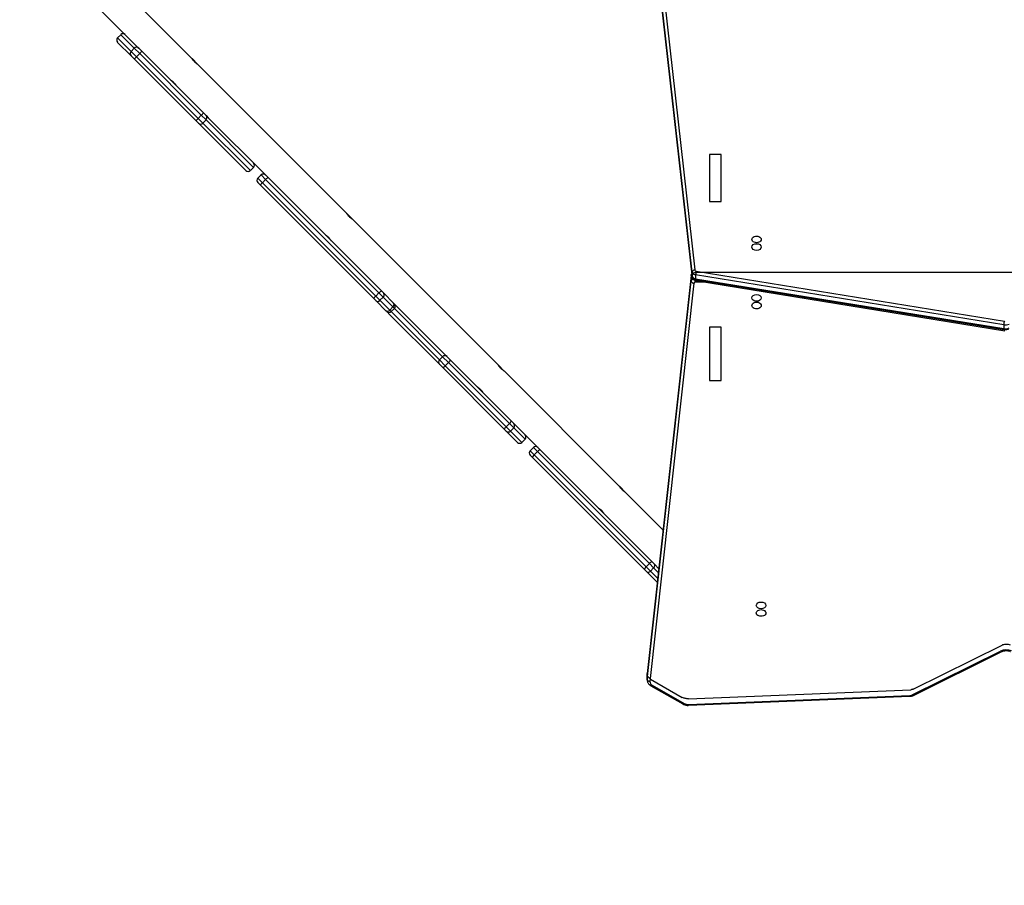
# Model space of a CAD drawing. Units: millimetres. Extents: x -117 to 1320, y 105 to 841.
# Drawn here: x 364 to 474, y 235 to 331 of the extents above; entities that cross this region are included whole.
import ezdxf

# ---------------------------------------------------------------- set-up
doc = ezdxf.new("R2010")
doc.units = ezdxf.units.MM
doc.layers.add('VP-DIM', color=7, linetype='Continuous')
doc.styles.get("Standard").update_dxf_attribs({"font": 'arial.ttf'})
doc.dimstyles.get("Standard").update_dxf_attribs({"dimtxt": 14, "dimasz": 20, "dimexe": 20, "dimexo": 50, "dimgap": 20, "dimtad": 0, "dimdec": 0, "dimzin": 0, "dimdsep": 46, "dimtxsty": 'Standard', "dimcen": -0.09, "dimadec": 0, "dimazin": 0, "dimtfac": 1, "dimtdec": 4, "dimtofl": 0, "dimtmove": 0, "dimatfit": 3, "dimfxl": 70, "dimfxlon": 1, "dimtolj": 1, "dimtzin": 0, "dimarcsym": 0})

# ---------------------------------------------------------------- blocks, each defined once
blk = doc.blocks.new('*D10')
at = {"layer": 'Defpoints', "color": 0}
for p in [(683.36, 651.55), (217.64, 344.59), (683.36, 254.5)]:
    blk.add_point(p, dxfattribs=at)
at = {"layer": 'VP-DIM', "color": 0, "lineweight": -2}
for p, q in [((217.64, 581.55), (217.64, 671.55)), ((683.36, 581.55), (683.36, 671.55)), ((237.64, 651.55), (418, 651.55)), ((663.36, 651.55), (489.46, 651.55))]:
    blk.add_line(p, q, dxfattribs=at)
at = {"layer": 'VP-DIM', "color": 0}
for points in [[(237.64, 654.88), (237.64, 648.21), (217.64, 651.55)], [(663.36, 648.21), (663.36, 654.88), (683.36, 651.55)]]:
    blk.add_solid(points, dxfattribs=at)
at = {"layer": 'VP-DIM', "color": 0, "insert": (453.73, 658.69), "char_height": 14, "attachment_point": 2}
blk.add_mtext('\\A1;466', dxfattribs=at)
blk = doc.blocks.new('*D11')
at = {"layer": 'Defpoints', "color": 0}
for p in [(511.34, 353.02), (438.62, 254.5), (784.98, 254.5)]:
    blk.add_point(p, dxfattribs=at)
at = {"layer": 'VP-DIM', "color": 0, "lineweight": -2}
for p, q in [((784.98, 353.02), (784.98, 373.02)), ((714.98, 353.02), (804.98, 353.02)), ((714.98, 254.5), (804.98, 254.5)), ((784.98, 254.5), (784.98, 234.5))]:
    blk.add_line(p, q, dxfattribs=at)
at = {"layer": 'VP-DIM', "color": 0}
for points in [[(788.31, 333.02), (781.65, 333.02), (784.98, 353.02)], [(781.65, 274.5), (788.31, 274.5), (784.98, 254.5)]]:
    blk.add_solid(points, dxfattribs=at)
at = {"layer": 'VP-DIM', "color": 0, "insert": (777.83, 299.36), "char_height": 14, "attachment_point": 2, "rotation": 90}
blk.add_mtext('\\A1;99', dxfattribs=at)
blk = doc.blocks.new('RC1402_')
at = {"color": 0, "linetype": 'Continuous', "lineweight": 25}
for p, q in [((1596.21, 96.92), (1591.52, 138.4)), ((1591.52, 137.97), (1596.21, 96.5)), ((1591.82, 138.63), (1596.51, 97.15)), ((1591.52, 137.96), (1596.21, 96.48)), ((1527.5, 128.97), (1534.58, 121.89)), ((1540.59, 120.65), (1532.26, 128.97)), ((1532.67, 123.3), (1532.32, 122.95)), ((1532.32, 122.95), (1532.67, 123.3)), ((1532.32, 122.95), (1533.82, 121.45)), ((1532.32, 122.95), (1532.32, 122.95)), ((1534.17, 121.8), (1532.67, 123.3)), ((1532.67, 123.3), (1532.67, 123.3)), ((1533.82, 120.96), (1532.32, 122.45)), ((1533.82, 121.45), (1534.17, 121.8)), ((1534.78, 121.2), (1534.17, 121.8)), ((1534.58, 121.89), (1534.67, 121.8)), ((1534.67, 121.8), (1535.01, 121.46)), ((1533.82, 121.45), (1534.42, 120.84)), ((1534.16, 120.61), (1533.82, 120.96)), ((1541.01, 113.76), (1534.16, 120.61)), ((1534.42, 120.84), (1534.78, 121.2)), ((1534.42, 120.84), (1541.28, 113.99)), ((1541.63, 114.35), (1534.78, 121.2)), ((1535.01, 121.46), (1541.86, 114.61)), ((1541.22, 120.02), (1540.6, 120.64)), ((1557.81, 103.42), (1541.22, 120.02)), ((1541.28, 113.99), (1541.63, 114.35)), ((1541.28, 113.99), (1541.8, 113.47)), ((1542.15, 113.83), (1541.63, 114.35)), ((1541.86, 114.61), (1542.15, 114.32)), ((1542.15, 114.32), (1542.4, 114.07)), ((1542.4, 114.07), (1548.76, 107.71)), ((1541.3, 113.47), (1541.01, 113.76)), ((1546.58, 108.19), (1541.3, 113.47)), ((1541.8, 113.47), (1542.15, 113.83)), ((1541.8, 113.47), (1547.08, 108.19)), ((1547.43, 108.55), (1542.15, 113.83)), ((1547.08, 108.19), (1547.43, 108.55)), ((1547.08, 108.19), (1547.43, 108.54)), ((1547.43, 108.54), (1547.43, 108.55)), ((1546.58, 108.19), (1546.58, 108.19)), ((1547.08, 108.19), (1547.08, 108.19)), ((1548.27, 107.71), (1547.91, 107.35)), ((1547.91, 107.35), (1548.42, 106.85)), ((1548.77, 107.2), (1548.27, 107.71)), ((1548.76, 107.71), (1549.05, 107.42)), ((1549.05, 107.42), (1561.65, 94.82)), ((1548.2, 106.57), (1547.91, 106.86)), ((1560.81, 93.97), (1548.2, 106.57)), ((1548.42, 106.85), (1548.77, 107.2)), ((1548.42, 106.85), (1561.03, 94.24)), ((1561.38, 94.6), (1548.77, 107.2)), ((1558.44, 102.79), (1557.82, 103.42)), ((1574.66, 86.58), (1558.44, 102.79)), ((1596.21, 96.92), (1596.21, 96.5)), ((1596.21, 96.5), (1596.21, 96.48)), ((1630.86, 91.06), (1596.6, 96.6)), ((1596.6, 96.6), (1596.6, 96.18)), ((1596.66, 97.02), (1630.93, 91.48)), ((1596.11, 96.35), (1591.21, 52.09)), ((1596.11, 96.34), (1591.21, 52.08)), ((1591.21, 51.65), (1596.11, 95.91)), ((1596.41, 95.68), (1591.51, 51.42)), ((1596.11, 96.35), (1596.11, 96.34)), ((1596.11, 95.91), (1596.11, 96.34)), ((1596.6, 96.18), (1630.86, 90.64)), ((1596.6, 95.81), (1596.6, 96.09)), ((1598.33, 95.81), (1596.6, 95.81)), ((1596.61, 96.09), (1630.88, 90.55)), ((1561.03, 94.24), (1561.38, 94.6)), ((1561.03, 94.24), (1561.49, 93.78)), ((1561.84, 94.13), (1561.38, 94.6)), ((1561.65, 94.82), (1561.91, 94.56)), ((1561.91, 94.56), (1563.01, 93.46)), ((1561.07, 93.71), (1560.81, 93.97)), ((1562.16, 92.61), (1561.07, 93.71)), ((1561.49, 93.78), (1561.84, 94.13)), ((1561.49, 93.78), (1562.58, 92.68)), ((1562.94, 93.04), (1561.84, 94.13)), ((1563.01, 93.46), (1563.1, 93.37)), ((1563.1, 93.37), (1568.6, 87.87)), ((1562.25, 92.52), (1562.16, 92.61)), ((1562.45, 92.33), (1562.44, 92.33)), ((1568.11, 86.67), (1562.45, 92.33)), ((1562.58, 92.68), (1562.94, 93.04)), ((1562.58, 92.68), (1562.75, 92.52)), ((1562.75, 92.52), (1563.1, 92.87)), ((1562.75, 92.52), (1568.11, 87.16)), ((1563.1, 92.87), (1562.94, 93.04)), ((1568.46, 87.51), (1563.1, 92.87)), ((1630.86, 91.06), (1630.86, 90.64)), ((1568.6, 87.87), (1568.95, 87.52)), ((1568.11, 87.16), (1568.46, 87.51)), ((1568.11, 87.16), (1568.76, 86.51)), ((1568.47, 86.3), (1568.11, 86.67)), ((1569.11, 86.86), (1568.46, 87.51)), ((1568.76, 86.51), (1569.11, 86.86)), ((1568.76, 86.51), (1575.54, 79.73)), ((1568.95, 87.52), (1569.32, 87.15)), ((1575.89, 80.08), (1569.11, 86.86)), ((1569.32, 87.15), (1576.1, 80.37)), ((1575.28, 85.96), (1574.66, 86.58)), ((1575.25, 79.52), (1568.47, 86.3)), ((1588.15, 73.08), (1575.29, 85.95)), ((1575.54, 79.73), (1575.89, 80.08)), ((1576.37, 79.61), (1575.89, 80.08)), ((1576.1, 80.37), (1576.37, 80.1)), ((1576.37, 80.1), (1576.42, 80.05)), ((1576.42, 80.05), (1579.05, 77.42)), ((1575.52, 79.25), (1575.25, 79.52)), ((1576.78, 77.99), (1575.52, 79.25)), ((1575.54, 79.73), (1576.01, 79.25)), ((1576.01, 79.25), (1576.37, 79.61)), ((1576.01, 79.25), (1577.28, 77.99)), ((1577.63, 78.34), (1576.37, 79.61)), ((1577.28, 77.99), (1577.63, 78.34)), ((1577.28, 77.99), (1577.63, 78.34)), ((1577.28, 77.99), (1577.28, 77.99)), ((1577.63, 78.34), (1577.63, 78.34)), ((1578.56, 77.42), (1578.2, 77.06)), ((1578.2, 77.06), (1578.66, 76.61)), ((1579.01, 76.96), (1578.56, 77.42)), ((1578.66, 76.61), (1579.01, 76.96)), ((1591.46, 64.52), (1579.01, 76.96)), ((1579.05, 77.42), (1579.31, 77.16)), ((1579.31, 77.16), (1591.75, 64.72)), ((1578.46, 76.31), (1578.2, 76.57)), ((1590.9, 63.87), (1578.46, 76.31)), ((1578.66, 76.61), (1591.1, 64.17)), ((1588.78, 72.45), (1588.16, 73.08)), ((1593, 68.24), (1588.78, 72.45)), ((1591.75, 64.72), (1592.02, 64.45)), ((1591.17, 63.6), (1590.9, 63.87)), ((1591.1, 64.17), (1591.46, 64.52)), ((1591.1, 64.17), (1591.58, 63.69)), ((1592.35, 62.42), (1591.17, 63.6)), ((1591.93, 64.04), (1591.46, 64.52)), ((1591.58, 63.69), (1591.93, 64.04)), ((1591.58, 63.69), (1592.4, 62.87)), ((1592.47, 63.5), (1591.93, 64.04)), ((1592.02, 64.45), (1592.52, 63.95)), ((1620.68, 49.92), (1630.51, 54.79)), ((1620.81, 49.86), (1630.64, 54.74)), ((1591.21, 52.09), (1591.21, 52.03)), ((1591.21, 52.09), (1591.21, 52.08)), ((1591.21, 51.65), (1591.21, 52.08)), ((1591.21, 52.08), (1591.21, 52.02)), ((1591.21, 52.02), (1591.21, 51.6)), ((1591.21, 51.6), (1591.21, 51.65)), ((1591.62, 50.95), (1595.16, 48.92)), ((1591.77, 51), (1595.31, 48.96)), ((1595.79, 48.85), (1620.42, 49.86)), ((1595.81, 48.77), (1620.43, 49.77))]:
    blk.add_line(p, q, dxfattribs=at)
at = {"color": 0, "linetype": 'Continuous'}
for p, q in [((1591.52, 137.76), (1596.21, 96.28)), ((1599.43, 110), (1598.13, 110)), ((1598.13, 110), (1598.13, 104.77)), ((1599.43, 104.77), (1599.43, 110)), ((1598.13, 104.77), (1599.43, 104.77)), ((1596.11, 96.55), (1591.21, 52.29)), ((1640.88, 96.87), (1596.6, 96.87)), ((1596.6, 95.97), (1630.99, 90.4)), ((1599.43, 90.81), (1598.13, 90.81)), ((1598.13, 90.81), (1598.13, 84.87)), ((1599.43, 84.87), (1599.43, 90.81)), ((1598.13, 84.87), (1599.43, 84.87)), ((1620.78, 50.56), (1630.68, 55.47)), ((1591.58, 51.68), (1595.12, 49.65)), ((1595.81, 49.49), (1620.52, 50.5))]:
    blk.add_line(p, q, dxfattribs=at)
at = {"color": 0, "linetype": 'Continuous', "lineweight": 25, "flags": 128}
for points in [[(1603.9, 100.55), (1603.89, 100.46), (1603.83, 100.37), (1603.75, 100.29), (1603.64, 100.23), (1603.51, 100.19), (1603.38, 100.18), (1603.24, 100.19), (1603.12, 100.23), (1603.01, 100.29), (1602.92, 100.37), (1602.87, 100.46), (1602.85, 100.55), (1602.87, 100.65), (1602.92, 100.74), (1603.01, 100.81), (1603.12, 100.87), (1603.24, 100.91), (1603.38, 100.92), (1603.51, 100.91), (1603.64, 100.87), (1603.75, 100.81), (1603.83, 100.74), (1603.89, 100.65), (1603.9, 100.55)], [(1602.85, 93.2), (1602.87, 93.29), (1602.92, 93.38), (1603.01, 93.46), (1603.12, 93.52), (1603.24, 93.56), (1603.38, 93.57), (1603.51, 93.56), (1603.64, 93.52), (1603.75, 93.46), (1603.83, 93.38), (1603.89, 93.29), (1603.9, 93.2), (1603.89, 93.1), (1603.83, 93.01), (1603.75, 92.94), (1603.64, 92.88), (1603.51, 92.84), (1603.38, 92.83), (1603.24, 92.84), (1603.12, 92.88), (1603.01, 92.94), (1602.92, 93.01), (1602.87, 93.1), (1602.85, 93.2)], [(1591.17, 63.6), (1591.2, 63.58), (1591.25, 63.56), (1591.3, 63.56), (1591.35, 63.56), (1591.41, 63.58), (1591.47, 63.61), (1591.53, 63.65), (1591.58, 63.69)], [(1591.93, 64.04), (1591.98, 64.1), (1592.01, 64.15), (1592.04, 64.21), (1592.06, 64.27), (1592.06, 64.32), (1592.06, 64.37), (1592.04, 64.42), (1592.02, 64.45)], [(1603.35, 59.03), (1603.37, 59.12), (1603.42, 59.21), (1603.51, 59.29), (1603.62, 59.35), (1603.74, 59.38), (1603.88, 59.4), (1604.01, 59.38), (1604.14, 59.35), (1604.25, 59.29), (1604.33, 59.21), (1604.39, 59.12), (1604.4, 59.03), (1604.39, 58.93), (1604.33, 58.84), (1604.25, 58.76), (1604.14, 58.7), (1604.01, 58.67), (1603.88, 58.66), (1603.74, 58.67), (1603.62, 58.7), (1603.51, 58.76), (1603.42, 58.84), (1603.37, 58.93), (1603.35, 59.03)]]:
    blk.add_lwpolyline(points, dxfattribs=at)
at = {"color": 0, "linetype": 'Continuous', "flags": 128}
for points in [[(1603.9, 99.7), (1603.86, 99.56), (1603.75, 99.44), (1603.58, 99.36), (1603.38, 99.33), (1603.18, 99.36), (1603.01, 99.44), (1602.89, 99.56), (1602.85, 99.7), (1602.89, 99.85), (1603.01, 99.97), (1603.18, 100.05), (1603.38, 100.07), (1603.58, 100.05), (1603.75, 99.97), (1603.86, 99.85), (1603.9, 99.7)], [(1596.11, 96.55), (1596.12, 96.61), (1596.15, 96.68), (1596.2, 96.73), (1596.26, 96.78), (1596.34, 96.82), (1596.42, 96.85), (1596.51, 96.87), (1596.6, 96.87)], [(1596.6, 95.97), (1596.52, 95.99), (1596.45, 96.01), (1596.39, 96.04), (1596.33, 96.08), (1596.28, 96.13), (1596.25, 96.18), (1596.22, 96.23), (1596.21, 96.28)], [(1602.85, 94.05), (1602.89, 94.19), (1603.01, 94.31), (1603.18, 94.39), (1603.38, 94.42), (1603.58, 94.39), (1603.75, 94.31), (1603.86, 94.19), (1603.9, 94.05), (1603.86, 93.9), (1603.75, 93.78), (1603.58, 93.7), (1603.38, 93.68), (1603.18, 93.7), (1603.01, 93.78), (1602.89, 93.9), (1602.85, 94.05)], [(1603.35, 59.87), (1603.39, 60.02), (1603.51, 60.14), (1603.68, 60.22), (1603.88, 60.25), (1604.08, 60.22), (1604.25, 60.14), (1604.36, 60.02), (1604.4, 59.87), (1604.36, 59.73), (1604.25, 59.61), (1604.08, 59.53), (1603.88, 59.5), (1603.68, 59.53), (1603.51, 59.61), (1603.39, 59.73), (1603.35, 59.87)], [(1630.68, 55.47), (1630.78, 55.51), (1630.89, 55.54), (1631, 55.56), (1631.12, 55.57), (1631.23, 55.57), (1631.35, 55.55), (1631.46, 55.52), (1631.56, 55.48)], [(1591.58, 51.68), (1591.49, 51.74), (1591.41, 51.81), (1591.34, 51.88), (1591.29, 51.95), (1591.25, 52.03), (1591.22, 52.12), (1591.21, 52.2), (1591.21, 52.29)], [(1620.78, 50.56), (1620.75, 50.55), (1620.72, 50.53), (1620.69, 50.52), (1620.66, 50.51), (1620.62, 50.51), (1620.59, 50.5), (1620.56, 50.5), (1620.52, 50.5)], [(1595.81, 49.49), (1595.72, 49.49), (1595.63, 49.49), (1595.53, 49.51), (1595.45, 49.52), (1595.36, 49.55), (1595.28, 49.57), (1595.2, 49.61), (1595.12, 49.65)]]:
    blk.add_lwpolyline(points, dxfattribs=at)
at = {"color": 0, "linetype": 'Continuous', "lineweight": 25}
for centre, radius, start, end in [((1532.57, 122.7), 0.35, 135, 225), ((1532.57, 122.7), 0.35, 134.9859, 224.9859), ((1532.92, 123.06), 0.35, 45, 135), ((1532.92, 123.06), 0.35, 45.0141, 135.0141), ((1534.42, 121.56), 0.35, 45.0141, 135.0141), ((1534.06, 121.2), 0.35, 134.9859, 224.9859), ((1533.52, 121.62), 1.19, 302.2195, 319.197), ((1534, 122.1), 1.19, 310.803, 327.7805), ((1540.38, 114.77), 1.19, 302.2195, 319.197), ((1540.85, 115.25), 1.19, 310.803, 327.7805), ((1541.9, 114.07), 0.349, 314.8118, 44.8106), ((1541.55, 113.72), 0.349, 225.1894, 315.1882), ((1547.19, 108.79), 0.35, 315, 45), ((1547.18, 108.79), 0.349, 314.8118, 44.8106), ((1546.83, 108.44), 0.35, 225, 315), ((1546.83, 108.44), 0.349, 225.1894, 315.1882), ((1548.16, 107.11), 0.35, 135, 225), ((1548.51, 107.46), 0.35, 45, 135), ((1549.44, 106.66), 0.856, 117.0777, 140.799), ((1548.96, 106.18), 0.856, 129.201, 152.9223), ((1596.41, 96.29), 0.31, 132.0648, 171.6325), ((1596.49, 96.87), 0.285, 86.1362, 168.7633), ((1596.62, 97.03), 0.422, 194.4315, 267.0044), ((1596.62, 96.6), 0.422, 194.4315, 267.0044), ((1596.67, 97.19), 0.169, 194.4315, 267.0044), ((1598.18, 96.57), 1.58, 163.225, 178.6231), ((1596.48, 95.83), 0.382, 106.0052, 167.7405), ((1596.39, 95.97), 0.285, 191.2423, 273.9563), ((1596.58, 95.63), 0.185, 83.037, 163.3288), ((1596.7, 96.16), 0.108, 167.0782, 216.9293), ((1561.57, 93.58), 0.856, 129.201, 152.9223), ((1562.04, 94.05), 0.856, 117.0777, 140.799), ((1561.65, 94.38), 0.313, 307.0575, 33.8003), ((1561.24, 93.97), 0.313, 236.1997, 322.9425), ((1562.75, 93.29), 0.313, 307.0575, 33.8003), ((1562.85, 93.12), 0.35, 315, 45), ((1563.05, 92.93), 0.35, 45, 67.8774), ((1563.05, 92.93), 0.346, 45.0087, 68.397), ((1562.33, 92.87), 0.313, 236.1997, 322.9425), ((1562.5, 92.77), 0.35, 225, 315), ((1562.69, 92.58), 0.35, 202.1217, 225), ((1562.69, 92.57), 0.346, 201.6029, 224.9913), ((1632.45, 91.02), 1.58, 163.225, 178.6231), ((1631.04, 92.13), 1.08, 260.5147, 293.6101), ((1631.04, 91.7), 1.08, 260.5147, 293.6101), ((1630.97, 90.61), 0.108, 167.0636, 216.9621), ((1568.71, 87.27), 0.349, 45.2028, 135.2014), ((1568.35, 86.91), 0.349, 134.7986, 224.7972), ((1568.29, 86.86), 0.59, 288.3215, 323.3077), ((1568.76, 87.33), 0.59, 306.6923, 341.6785), ((1575.54, 80.55), 0.59, 306.6923, 341.6785), ((1576.12, 79.85), 0.35, 314.9893, 44.9893), ((1575.07, 80.08), 0.59, 288.3215, 323.3077), ((1575.77, 79.5), 0.35, 225.0107, 315.0107), ((1577.38, 78.59), 0.35, 315, 45), ((1577.38, 78.59), 0.35, 314.9893, 44.9893), ((1577.03, 78.24), 0.35, 225, 315), ((1577.03, 78.24), 0.35, 225.0107, 315.0107), ((1578.45, 76.82), 0.35, 135, 225), ((1578.8, 77.17), 0.35, 45, 135), ((1579.43, 76.66), 0.512, 103.7391, 144.4704), ((1578.96, 76.19), 0.512, 125.5296, 166.2609), ((1591.87, 64.22), 0.512, 103.7391, 144.4704), ((1591.4, 63.75), 0.512, 125.5296, 166.2609), ((1631.14, 53.45), 1.48, 66.8755, 115.296), ((1630.62, 54.87), 0.132, 213.7851, 279.8872), ((1591.49, 51.71), 0.285, 191.2423, 273.9563), ((1591.96, 51.4), 0.447, 177.6737, 244.8085), ((1591.65, 51.09), 0.143, 254.6133, 321.0158), ((1620.4, 50.5), 0.644, 271.8907, 295.7238), ((1620.7, 49.85), 0.286, 179.014, 196.8394), ((1620.79, 49.99), 0.132, 213.7168, 280.2203), ((1595.2, 49.05), 0.143, 254.5829, 321.0212), ((1595.75, 49.76), 0.904, 241.2727, 272.9969), ((1596.08, 48.85), 0.285, 179.0089, 196.8476)]:
    blk.add_arc(centre, radius, start, end, dxfattribs=at)
for points, knots in [([(1541.22, 120.01), (1541.22, 120.01), (1541.22, 120.01), (1541.18, 120.04), (1541.1, 120.09), (1540.99, 120.17), (1540.88, 120.27), (1540.78, 120.38), (1540.69, 120.49), (1540.63, 120.58), (1540.59, 120.64), (1540.59, 120.64), (1540.59, 120.64)], [0, 0, 0, 0, 0.060245, 0.163697, 0.269186, 0.377649, 0.485462, 0.589736, 0.693209, 0.799739, 0.908523, 1, 1, 1, 1]), ([(1538.21, 118.26), (1538.21, 118.26), (1538.2, 118.27), (1538.24, 118.25), (1538.31, 118.2), (1538.41, 118.13), (1538.52, 118.04), (1538.63, 117.93), (1538.72, 117.82), (1538.79, 117.72), (1538.83, 117.65), (1538.84, 117.62), (1538.84, 117.63), (1538.84, 117.63)], [0, 0, 0, 0, 0.031547, 0.135055, 0.239622, 0.347404, 0.455813, 0.560965, 0.664122, 0.769573, 0.878061, 0.985686, 1, 1, 1, 1]), ([(1558.44, 102.79), (1558.44, 102.79), (1558.45, 102.79), (1558.4, 102.81), (1558.32, 102.87), (1558.21, 102.94), (1558.1, 103.04), (1558, 103.15), (1557.92, 103.26), (1557.85, 103.35), (1557.82, 103.41), (1557.82, 103.42), (1557.81, 103.42)], [0, 0, 0, 0, 0.060245, 0.163697, 0.269186, 0.377649, 0.485462, 0.589736, 0.693209, 0.799739, 0.908523, 1, 1, 1, 1]), ([(1555.43, 101.04), (1555.43, 101.04), (1555.43, 101.04), (1555.46, 101.02), (1555.53, 100.98), (1555.63, 100.91), (1555.75, 100.81), (1555.85, 100.7), (1555.94, 100.59), (1556.01, 100.5), (1556.05, 100.43), (1556.07, 100.4), (1556.06, 100.41), (1556.06, 100.41)], [0, 0, 0, 0, 0.031547, 0.135055, 0.239622, 0.347404, 0.455813, 0.560965, 0.664122, 0.769573, 0.878061, 0.985686, 1, 1, 1, 1]), ([(1596.2, 96.57), (1596.18, 96.54), (1596.14, 96.49), (1596.12, 96.41), (1596.11, 96.37), (1596.11, 96.35)], [0, 0, 0, 0, 0.3994385, 0.8486451, 1, 1, 1, 1]), ([(1596.21, 96.48), (1596.22, 96.44), (1596.23, 96.37), (1596.29, 96.28), (1596.36, 96.2), (1596.46, 96.14), (1596.54, 96.1), (1596.6, 96.09), (1596.61, 96.09)], [0, 0, 0, 0, 0.188986, 0.367425, 0.545624, 0.728724, 0.920195, 1, 1, 1, 1]), ([(1630.88, 90.55), (1630.91, 90.54), (1631, 90.53), (1631.14, 90.53), (1631.3, 90.56), (1631.39, 90.6), (1631.44, 90.62)], [0, 0, 0, 0, 0.1637793, 0.4454657, 0.7295737, 1, 1, 1, 1]), ([(1574.65, 86.58), (1574.65, 86.58), (1574.65, 86.59), (1574.67, 86.55), (1574.71, 86.48), (1574.79, 86.38), (1574.88, 86.27), (1574.99, 86.16), (1575.1, 86.07), (1575.2, 86), (1575.26, 85.96), (1575.29, 85.94), (1575.29, 85.95), (1575.29, 85.95)], [0, 0, 0, 0, 0.031201, 0.134789, 0.239428, 0.347281, 0.455768, 0.561004, 0.664246, 0.76978, 0.878344, 0.986041, 1, 1, 1, 1]), ([(1572.27, 84.2), (1572.27, 84.2), (1572.27, 84.2), (1572.3, 84.18), (1572.37, 84.14), (1572.47, 84.07), (1572.58, 83.97), (1572.69, 83.86), (1572.78, 83.76), (1572.85, 83.66), (1572.89, 83.59), (1572.91, 83.56), (1572.9, 83.57), (1572.9, 83.57)], [0, 0, 0, 0, 0.0312011, 0.1347885, 0.2394281, 0.3472814, 0.4557681, 0.5610037, 0.6642458, 0.7697797, 0.8783442, 0.9860413, 1, 1, 1, 1]), ([(1588.78, 72.45), (1588.78, 72.45), (1588.78, 72.45), (1588.74, 72.48), (1588.66, 72.53), (1588.55, 72.61), (1588.44, 72.71), (1588.34, 72.82), (1588.25, 72.92), (1588.19, 73.02), (1588.16, 73.08), (1588.15, 73.08), (1588.15, 73.08)], [0, 0, 0, 0, 0.060245, 0.163697, 0.269186, 0.377649, 0.485462, 0.589736, 0.693209, 0.799739, 0.908523, 1, 1, 1, 1]), ([(1585.77, 70.7), (1585.77, 70.7), (1585.76, 70.7), (1585.8, 70.68), (1585.87, 70.64), (1585.97, 70.57), (1586.08, 70.48), (1586.19, 70.37), (1586.28, 70.26), (1586.35, 70.16), (1586.39, 70.09), (1586.41, 70.06), (1586.4, 70.07), (1586.4, 70.07)], [0, 0, 0, 0, 0.0315467, 0.135055, 0.2396221, 0.3474036, 0.4558133, 0.5609652, 0.6641218, 0.769573, 0.8780608, 0.9856863, 1, 1, 1, 1]), ([(1630.64, 54.74), (1630.66, 54.75), (1630.72, 54.77), (1630.84, 54.81), (1630.99, 54.84), (1631.15, 54.85), (1631.31, 54.84), (1631.46, 54.81), (1631.55, 54.78), (1631.6, 54.76), (1631.6, 54.75)], [0, 0, 0, 0, 0.075389, 0.227091, 0.379499, 0.532308, 0.685193, 0.837604, 0.981214, 1, 1, 1, 1]), ([(1591.21, 51.6), (1591.21, 51.59), (1591.21, 51.53), (1591.23, 51.42), (1591.28, 51.29), (1591.36, 51.17), (1591.46, 51.06), (1591.55, 50.99), (1591.61, 50.96), (1591.62, 50.95)], [0, 0, 0, 0, 0.041617, 0.223816, 0.404722, 0.587019, 0.773322, 0.963593, 1, 1, 1, 1]), ([(1620.43, 49.77), (1620.46, 49.77), (1620.55, 49.78), (1620.68, 49.8), (1620.77, 49.84), (1620.81, 49.86)], [0, 0, 0, 0, 0.234024, 0.640821, 1, 1, 1, 1]), ([(1595.16, 48.92), (1595.19, 48.9), (1595.27, 48.86), (1595.41, 48.81), (1595.58, 48.77), (1595.71, 48.76), (1595.79, 48.76), (1595.81, 48.77)], [0, 0, 0, 0, 0.153093, 0.413978, 0.675949, 0.926206, 1, 1, 1, 1])]:
    blk.add_open_spline(points, degree=3, knots=knots, dxfattribs=at)
blk = doc.blocks.new('RC1402_2D')
at = {"color": 0}
blk.add_blockref('RC1402_', (-1157.18, 205.74), dxfattribs=at)

msp = doc.modelspace()

# ---------------------------------------------------------------- block references
msp.add_blockref('RC1402_2D', (0, 0))

# ---------------------------------------------------------------- dimensions: what is measured, and where the dimension line sits
at = {"layer": 'VP-DIM'}
dim = msp.add_linear_dim(base=(683.36, 651.55), p1=(217.64, 344.59), p2=(683.36, 254.5), dimstyle='Standard', dxfattribs=at)
dim.commit()
dim.dimension.update_dxf_attribs({"geometry": '*D10', "text_midpoint": (453.73, 651.55), "dimtype": 160})
dim = msp.add_linear_dim(base=(784.98, 254.5), p1=(511.34, 353.02), p2=(438.62, 254.5), angle=90, dimstyle='Standard', dxfattribs=at)
dim.commit()
dim.dimension.update_dxf_attribs({"geometry": '*D11', "text_midpoint": (784.98, 299.36), "dimtype": 160})

doc.saveas('drawing.dxf')
